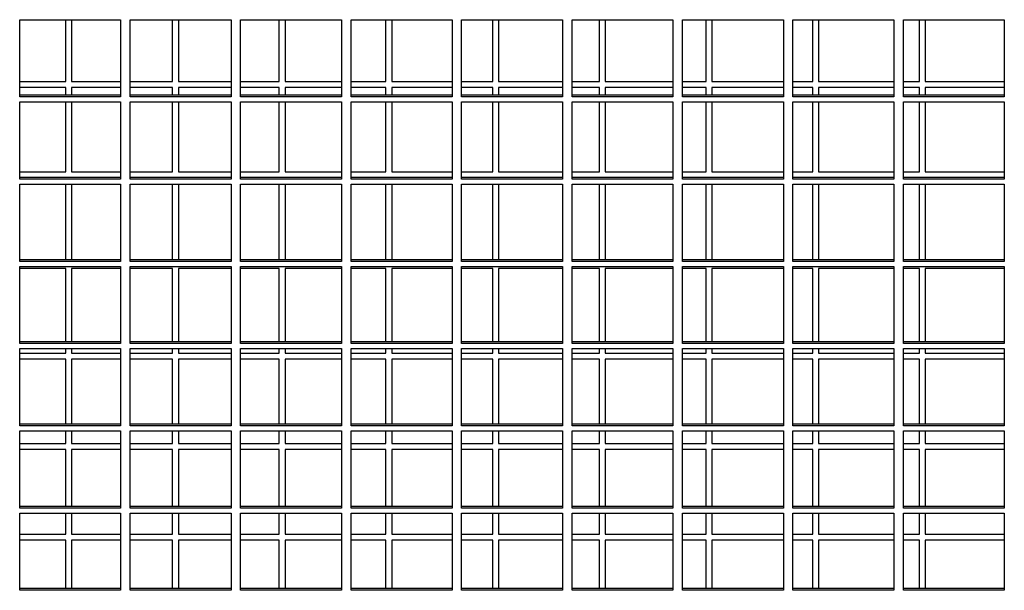
# Model space of a CAD drawing. Units: millimetres. Extents: x 177 to 10592, y 177 to 6759.
# Drawn here: x 6007 to 6368, y 2437 to 2646 of the extents above; entities that cross this region are included whole.
import ezdxf

# ---------------------------------------------------------------- set-up
doc = ezdxf.new("R2010")
doc.units = ezdxf.units.MM

msp = doc.modelspace()

# ---------------------------------------------------------------- linework, layer by layer
at = {"color": 7, "linetype": 'Continuous', "lineweight": 25}
for p, q in [((6007.27, 2645.79), (6044.27, 2645.79)), ((6007.27, 2617.47), (6007.27, 2645.79)), ((6024.19, 2623.17), (6024.19, 2645.79)), ((6026.31, 2645.79), (6026.31, 2623.17)), ((6044.27, 2645.79), (6044.27, 2617.47)), ((6047.77, 2645.79), (6084.77, 2645.79)), ((6047.77, 2617.47), (6047.77, 2645.79)), ((6063.31, 2623.17), (6063.31, 2645.79)), ((6065.44, 2645.79), (6065.44, 2623.17)), ((6084.77, 2645.79), (6084.77, 2617.47)), ((6088.27, 2645.79), (6125.27, 2645.79)), ((6088.27, 2617.47), (6088.27, 2645.79)), ((6102.44, 2623.17), (6102.44, 2645.79)), ((6104.56, 2645.79), (6104.56, 2623.17)), ((6125.27, 2645.79), (6125.27, 2617.47)), ((6128.77, 2645.79), (6165.77, 2645.79)), ((6128.77, 2617.47), (6128.77, 2645.79)), ((6141.56, 2623.17), (6141.56, 2645.79)), ((6143.69, 2645.79), (6143.69, 2623.17)), ((6165.77, 2645.79), (6165.77, 2617.47)), ((6169.27, 2645.79), (6206.27, 2645.79)), ((6169.27, 2617.47), (6169.27, 2645.79)), ((6180.69, 2623.17), (6180.69, 2645.79)), ((6182.81, 2645.79), (6182.81, 2623.17)), ((6206.27, 2645.79), (6206.27, 2617.47)), ((6209.77, 2645.79), (6246.77, 2645.79)), ((6209.77, 2617.47), (6209.77, 2645.79)), ((6219.81, 2623.17), (6219.81, 2645.79)), ((6221.94, 2645.79), (6221.94, 2623.17)), ((6246.77, 2645.79), (6246.77, 2617.47)), ((6250.27, 2645.79), (6287.27, 2645.79)), ((6250.27, 2617.47), (6250.27, 2645.79)), ((6258.94, 2623.17), (6258.94, 2645.79)), ((6261.06, 2645.79), (6261.06, 2623.17)), ((6287.27, 2645.79), (6287.27, 2617.47)), ((6290.77, 2645.79), (6327.77, 2645.79)), ((6290.77, 2617.47), (6290.77, 2645.79)), ((6298.06, 2623.17), (6298.06, 2645.79)), ((6300.19, 2645.79), (6300.19, 2623.17)), ((6327.77, 2645.79), (6327.77, 2617.47)), ((6331.27, 2645.79), (6368.27, 2645.79)), ((6331.27, 2617.47), (6331.27, 2645.79)), ((6337.19, 2623.17), (6337.19, 2645.79)), ((6339.31, 2645.79), (6339.31, 2623.17)), ((6368.27, 2645.79), (6368.27, 2617.47)), ((6007.27, 2623.17), (6024.19, 2623.17)), ((6024.19, 2620.97), (6007.27, 2620.97)), ((6024.19, 2618.08), (6024.19, 2620.97)), ((6026.31, 2623.17), (6044.27, 2623.17)), ((6044.27, 2620.97), (6026.31, 2620.97)), ((6026.31, 2620.97), (6026.31, 2618.08)), ((6047.77, 2623.17), (6063.31, 2623.17)), ((6063.31, 2620.97), (6047.77, 2620.97)), ((6063.31, 2618.08), (6063.31, 2620.97)), ((6065.44, 2623.17), (6084.77, 2623.17)), ((6084.77, 2620.97), (6065.44, 2620.97)), ((6065.44, 2620.97), (6065.44, 2618.08)), ((6088.27, 2623.17), (6102.44, 2623.17)), ((6102.44, 2620.97), (6088.27, 2620.97)), ((6102.44, 2618.08), (6102.44, 2620.97)), ((6104.56, 2623.17), (6125.27, 2623.17)), ((6125.27, 2620.97), (6104.56, 2620.97)), ((6104.56, 2620.97), (6104.56, 2618.08)), ((6128.77, 2623.17), (6141.56, 2623.17)), ((6141.56, 2620.97), (6128.77, 2620.97)), ((6141.56, 2618.08), (6141.56, 2620.97)), ((6143.69, 2623.17), (6165.77, 2623.17)), ((6165.77, 2620.97), (6143.69, 2620.97)), ((6143.69, 2620.97), (6143.69, 2618.08)), ((6169.27, 2623.17), (6180.69, 2623.17)), ((6180.69, 2620.97), (6169.27, 2620.97)), ((6180.69, 2618.08), (6180.69, 2620.97)), ((6182.81, 2623.17), (6206.27, 2623.17)), ((6206.27, 2620.97), (6182.81, 2620.97)), ((6182.81, 2620.97), (6182.81, 2618.08)), ((6209.77, 2623.17), (6219.81, 2623.17)), ((6219.81, 2620.97), (6209.77, 2620.97)), ((6219.81, 2618.08), (6219.81, 2620.97)), ((6221.94, 2623.17), (6246.77, 2623.17)), ((6246.77, 2620.97), (6221.94, 2620.97)), ((6221.94, 2620.97), (6221.94, 2618.08)), ((6250.27, 2623.17), (6258.94, 2623.17)), ((6258.94, 2620.97), (6250.27, 2620.97)), ((6258.94, 2618.08), (6258.94, 2620.97)), ((6261.06, 2623.17), (6287.27, 2623.17)), ((6287.27, 2620.97), (6261.06, 2620.97)), ((6261.06, 2620.97), (6261.06, 2618.08)), ((6290.77, 2623.17), (6298.06, 2623.17)), ((6298.06, 2620.97), (6290.77, 2620.97)), ((6298.06, 2618.08), (6298.06, 2620.97)), ((6300.19, 2623.17), (6327.77, 2623.17)), ((6327.77, 2620.97), (6300.19, 2620.97)), ((6300.19, 2620.97), (6300.19, 2618.08)), ((6331.27, 2623.17), (6337.19, 2623.17)), ((6337.19, 2620.97), (6331.27, 2620.97)), ((6337.19, 2618.08), (6337.19, 2620.97)), ((6339.31, 2623.17), (6368.27, 2623.17)), ((6368.27, 2620.97), (6339.31, 2620.97)), ((6339.31, 2620.97), (6339.31, 2618.08)), ((6044.27, 2618.08), (6007.27, 2618.08)), ((6044.27, 2617.47), (6007.27, 2617.47)), ((6084.77, 2618.08), (6047.77, 2618.08)), ((6084.77, 2617.47), (6047.77, 2617.47)), ((6125.27, 2618.08), (6088.27, 2618.08)), ((6125.27, 2617.47), (6088.27, 2617.47)), ((6165.77, 2618.08), (6128.77, 2618.08)), ((6165.77, 2617.47), (6128.77, 2617.47)), ((6206.27, 2618.08), (6169.27, 2618.08)), ((6206.27, 2617.47), (6169.27, 2617.47)), ((6246.77, 2618.08), (6209.77, 2618.08)), ((6246.77, 2617.47), (6209.77, 2617.47)), ((6287.27, 2618.08), (6250.27, 2618.08)), ((6287.27, 2617.47), (6250.27, 2617.47)), ((6327.77, 2618.08), (6290.77, 2618.08)), ((6327.77, 2617.47), (6290.77, 2617.47)), ((6368.27, 2618.08), (6331.27, 2618.08)), ((6368.27, 2617.47), (6331.27, 2617.47)), ((6007.27, 2615.64), (6044.27, 2615.64)), ((6007.27, 2587.32), (6007.27, 2615.64)), ((6024.19, 2589.97), (6024.19, 2615.64)), ((6026.31, 2615.64), (6026.31, 2589.97)), ((6044.27, 2615.64), (6044.27, 2587.32)), ((6047.77, 2615.64), (6084.77, 2615.64)), ((6047.77, 2587.32), (6047.77, 2615.64)), ((6063.31, 2589.97), (6063.31, 2615.64)), ((6065.44, 2615.64), (6065.44, 2589.97)), ((6084.77, 2615.64), (6084.77, 2587.32)), ((6088.27, 2615.64), (6125.27, 2615.64)), ((6088.27, 2587.32), (6088.27, 2615.64)), ((6102.44, 2589.97), (6102.44, 2615.64)), ((6104.56, 2615.64), (6104.56, 2589.97)), ((6125.27, 2615.64), (6125.27, 2587.32)), ((6128.77, 2615.64), (6165.77, 2615.64)), ((6128.77, 2587.32), (6128.77, 2615.64)), ((6141.56, 2589.97), (6141.56, 2615.64)), ((6143.69, 2615.64), (6143.69, 2589.97)), ((6165.77, 2615.64), (6165.77, 2587.32)), ((6169.27, 2615.64), (6206.27, 2615.64)), ((6169.27, 2587.32), (6169.27, 2615.64)), ((6180.69, 2589.97), (6180.69, 2615.64)), ((6182.81, 2615.64), (6182.81, 2589.97)), ((6206.27, 2615.64), (6206.27, 2587.32)), ((6209.77, 2615.64), (6246.77, 2615.64)), ((6209.77, 2587.32), (6209.77, 2615.64)), ((6219.81, 2589.97), (6219.81, 2615.64)), ((6221.94, 2615.64), (6221.94, 2589.97)), ((6246.77, 2615.64), (6246.77, 2587.32)), ((6250.27, 2615.64), (6287.27, 2615.64)), ((6250.27, 2587.32), (6250.27, 2615.64)), ((6258.94, 2589.97), (6258.94, 2615.64)), ((6261.06, 2615.64), (6261.06, 2589.97)), ((6287.27, 2615.64), (6287.27, 2587.32)), ((6290.77, 2615.64), (6327.77, 2615.64)), ((6290.77, 2587.32), (6290.77, 2615.64)), ((6298.06, 2589.97), (6298.06, 2615.64)), ((6300.19, 2615.64), (6300.19, 2589.97)), ((6327.77, 2615.64), (6327.77, 2587.32)), ((6331.27, 2615.64), (6368.27, 2615.64)), ((6331.27, 2587.32), (6331.27, 2615.64)), ((6337.19, 2589.97), (6337.19, 2615.64)), ((6339.31, 2615.64), (6339.31, 2589.97)), ((6368.27, 2615.64), (6368.27, 2587.32)), ((6007.27, 2589.97), (6024.19, 2589.97)), ((6026.31, 2589.97), (6044.27, 2589.97)), ((6047.77, 2589.97), (6063.31, 2589.97)), ((6065.44, 2589.97), (6084.77, 2589.97)), ((6088.27, 2589.97), (6102.44, 2589.97)), ((6104.56, 2589.97), (6125.27, 2589.97)), ((6128.77, 2589.97), (6141.56, 2589.97)), ((6143.69, 2589.97), (6165.77, 2589.97)), ((6169.27, 2589.97), (6180.69, 2589.97)), ((6182.81, 2589.97), (6206.27, 2589.97)), ((6209.77, 2589.97), (6219.81, 2589.97)), ((6221.94, 2589.97), (6246.77, 2589.97)), ((6250.27, 2589.97), (6258.94, 2589.97)), ((6261.06, 2589.97), (6287.27, 2589.97)), ((6290.77, 2589.97), (6298.06, 2589.97)), ((6300.19, 2589.97), (6327.77, 2589.97)), ((6331.27, 2589.97), (6337.19, 2589.97)), ((6339.31, 2589.97), (6368.27, 2589.97)), ((6044.27, 2587.93), (6007.27, 2587.93)), ((6044.27, 2587.32), (6007.27, 2587.32)), ((6007.27, 2585.49), (6044.27, 2585.49)), ((6007.27, 2557.16), (6007.27, 2585.49)), ((6024.19, 2557.77), (6024.19, 2585.49)), ((6026.31, 2585.49), (6026.31, 2557.77)), ((6044.27, 2585.49), (6044.27, 2557.16)), ((6084.77, 2587.93), (6047.77, 2587.93)), ((6084.77, 2587.32), (6047.77, 2587.32)), ((6047.77, 2585.49), (6084.77, 2585.49)), ((6047.77, 2557.16), (6047.77, 2585.49)), ((6063.31, 2557.77), (6063.31, 2585.49)), ((6065.44, 2585.49), (6065.44, 2557.77)), ((6084.77, 2585.49), (6084.77, 2557.16)), ((6125.27, 2587.93), (6088.27, 2587.93)), ((6125.27, 2587.32), (6088.27, 2587.32)), ((6088.27, 2585.49), (6125.27, 2585.49)), ((6088.27, 2557.16), (6088.27, 2585.49)), ((6102.44, 2557.77), (6102.44, 2585.49)), ((6104.56, 2585.49), (6104.56, 2557.77)), ((6125.27, 2585.49), (6125.27, 2557.16)), ((6165.77, 2587.93), (6128.77, 2587.93)), ((6165.77, 2587.32), (6128.77, 2587.32)), ((6128.77, 2585.49), (6165.77, 2585.49)), ((6128.77, 2557.16), (6128.77, 2585.49)), ((6141.56, 2557.77), (6141.56, 2585.49)), ((6143.69, 2585.49), (6143.69, 2557.77)), ((6165.77, 2585.49), (6165.77, 2557.16)), ((6206.27, 2587.93), (6169.27, 2587.93)), ((6206.27, 2587.32), (6169.27, 2587.32)), ((6169.27, 2585.49), (6206.27, 2585.49)), ((6169.27, 2557.16), (6169.27, 2585.49)), ((6180.69, 2557.77), (6180.69, 2585.49)), ((6182.81, 2585.49), (6182.81, 2557.77)), ((6206.27, 2585.49), (6206.27, 2557.16)), ((6246.77, 2587.93), (6209.77, 2587.93)), ((6246.77, 2587.32), (6209.77, 2587.32)), ((6209.77, 2585.49), (6246.77, 2585.49)), ((6209.77, 2557.16), (6209.77, 2585.49)), ((6219.81, 2557.77), (6219.81, 2585.49)), ((6221.94, 2585.49), (6221.94, 2557.77)), ((6246.77, 2585.49), (6246.77, 2557.16)), ((6287.27, 2587.93), (6250.27, 2587.93)), ((6287.27, 2587.32), (6250.27, 2587.32)), ((6250.27, 2585.49), (6287.27, 2585.49)), ((6250.27, 2557.16), (6250.27, 2585.49)), ((6258.94, 2557.77), (6258.94, 2585.49)), ((6261.06, 2585.49), (6261.06, 2557.77)), ((6287.27, 2585.49), (6287.27, 2557.16)), ((6327.77, 2587.93), (6290.77, 2587.93)), ((6327.77, 2587.32), (6290.77, 2587.32)), ((6290.77, 2585.49), (6327.77, 2585.49)), ((6290.77, 2557.16), (6290.77, 2585.49)), ((6298.06, 2557.77), (6298.06, 2585.49)), ((6300.19, 2585.49), (6300.19, 2557.77)), ((6327.77, 2585.49), (6327.77, 2557.16)), ((6368.27, 2587.93), (6331.27, 2587.93)), ((6368.27, 2587.32), (6331.27, 2587.32)), ((6331.27, 2585.49), (6368.27, 2585.49)), ((6331.27, 2557.16), (6331.27, 2585.49)), ((6337.19, 2557.77), (6337.19, 2585.49)), ((6339.31, 2585.49), (6339.31, 2557.77)), ((6368.27, 2585.49), (6368.27, 2557.16)), ((6044.27, 2557.77), (6007.27, 2557.77)), ((6044.27, 2557.16), (6007.27, 2557.16)), ((6084.77, 2557.77), (6047.77, 2557.77)), ((6084.77, 2557.16), (6047.77, 2557.16)), ((6125.27, 2557.77), (6088.27, 2557.77)), ((6125.27, 2557.16), (6088.27, 2557.16)), ((6165.77, 2557.77), (6128.77, 2557.77)), ((6165.77, 2557.16), (6128.77, 2557.16)), ((6206.27, 2557.77), (6169.27, 2557.77)), ((6206.27, 2557.16), (6169.27, 2557.16)), ((6246.77, 2557.77), (6209.77, 2557.77)), ((6246.77, 2557.16), (6209.77, 2557.16)), ((6287.27, 2557.77), (6250.27, 2557.77)), ((6287.27, 2557.16), (6250.27, 2557.16)), ((6327.77, 2557.77), (6290.77, 2557.77)), ((6327.77, 2557.16), (6290.77, 2557.16)), ((6368.27, 2557.77), (6331.27, 2557.77)), ((6368.27, 2557.16), (6331.27, 2557.16)), ((6007.27, 2555.34), (6044.27, 2555.34)), ((6007.27, 2527.01), (6007.27, 2555.34)), ((6024.19, 2554.57), (6007.27, 2554.57)), ((6024.19, 2527.62), (6024.19, 2554.57)), ((6044.27, 2554.57), (6026.31, 2554.57)), ((6026.31, 2554.57), (6026.31, 2527.62)), ((6044.27, 2555.34), (6044.27, 2527.01)), ((6047.77, 2555.34), (6084.77, 2555.34)), ((6047.77, 2527.01), (6047.77, 2555.34)), ((6063.31, 2554.57), (6047.77, 2554.57)), ((6063.31, 2527.62), (6063.31, 2554.57)), ((6084.77, 2554.57), (6065.44, 2554.57)), ((6065.44, 2554.57), (6065.44, 2527.62)), ((6084.77, 2555.34), (6084.77, 2527.01)), ((6088.27, 2555.34), (6125.27, 2555.34)), ((6088.27, 2527.01), (6088.27, 2555.34)), ((6102.44, 2554.57), (6088.27, 2554.57)), ((6102.44, 2527.62), (6102.44, 2554.57)), ((6125.27, 2554.57), (6104.56, 2554.57)), ((6104.56, 2554.57), (6104.56, 2527.62)), ((6125.27, 2555.34), (6125.27, 2527.01)), ((6128.77, 2555.34), (6165.77, 2555.34)), ((6128.77, 2527.01), (6128.77, 2555.34)), ((6141.56, 2554.57), (6128.77, 2554.57)), ((6141.56, 2527.62), (6141.56, 2554.57)), ((6165.77, 2554.57), (6143.69, 2554.57)), ((6143.69, 2554.57), (6143.69, 2527.62)), ((6165.77, 2555.34), (6165.77, 2527.01)), ((6169.27, 2555.34), (6206.27, 2555.34)), ((6169.27, 2527.01), (6169.27, 2555.34)), ((6180.69, 2554.57), (6169.27, 2554.57)), ((6180.69, 2527.62), (6180.69, 2554.57)), ((6206.27, 2554.57), (6182.81, 2554.57)), ((6182.81, 2554.57), (6182.81, 2527.62)), ((6206.27, 2555.34), (6206.27, 2527.01)), ((6209.77, 2555.34), (6246.77, 2555.34)), ((6209.77, 2527.01), (6209.77, 2555.34)), ((6219.81, 2554.57), (6209.77, 2554.57)), ((6219.81, 2527.62), (6219.81, 2554.57)), ((6246.77, 2554.57), (6221.94, 2554.57)), ((6221.94, 2554.57), (6221.94, 2527.62)), ((6246.77, 2555.34), (6246.77, 2527.01)), ((6250.27, 2555.34), (6287.27, 2555.34)), ((6250.27, 2527.01), (6250.27, 2555.34)), ((6258.94, 2554.57), (6250.27, 2554.57)), ((6258.94, 2527.62), (6258.94, 2554.57)), ((6287.27, 2554.57), (6261.06, 2554.57)), ((6261.06, 2554.57), (6261.06, 2527.62)), ((6287.27, 2555.34), (6287.27, 2527.01)), ((6290.77, 2555.34), (6327.77, 2555.34)), ((6290.77, 2527.01), (6290.77, 2555.34)), ((6298.06, 2554.57), (6290.77, 2554.57)), ((6298.06, 2527.62), (6298.06, 2554.57)), ((6327.77, 2554.57), (6300.19, 2554.57)), ((6300.19, 2554.57), (6300.19, 2527.62)), ((6327.77, 2555.34), (6327.77, 2527.01)), ((6331.27, 2555.34), (6368.27, 2555.34)), ((6331.27, 2527.01), (6331.27, 2555.34)), ((6337.19, 2554.57), (6331.27, 2554.57)), ((6337.19, 2527.62), (6337.19, 2554.57)), ((6368.27, 2554.57), (6339.31, 2554.57)), ((6339.31, 2554.57), (6339.31, 2527.62)), ((6368.27, 2555.34), (6368.27, 2527.01)), ((6044.27, 2527.62), (6007.27, 2527.62)), ((6044.27, 2527.01), (6007.27, 2527.01)), ((6084.77, 2527.62), (6047.77, 2527.62)), ((6084.77, 2527.01), (6047.77, 2527.01)), ((6125.27, 2527.62), (6088.27, 2527.62)), ((6125.27, 2527.01), (6088.27, 2527.01)), ((6165.77, 2527.62), (6128.77, 2527.62)), ((6165.77, 2527.01), (6128.77, 2527.01)), ((6206.27, 2527.62), (6169.27, 2527.62)), ((6206.27, 2527.01), (6169.27, 2527.01)), ((6246.77, 2527.62), (6209.77, 2527.62)), ((6246.77, 2527.01), (6209.77, 2527.01)), ((6287.27, 2527.62), (6250.27, 2527.62)), ((6287.27, 2527.01), (6250.27, 2527.01)), ((6327.77, 2527.62), (6290.77, 2527.62)), ((6327.77, 2527.01), (6290.77, 2527.01)), ((6368.27, 2527.62), (6331.27, 2527.62)), ((6368.27, 2527.01), (6331.27, 2527.01)), ((6007.27, 2525.18), (6044.27, 2525.18)), ((6007.27, 2496.86), (6007.27, 2525.18)), ((6007.27, 2523.57), (6024.19, 2523.57)), ((6024.19, 2523.57), (6024.19, 2525.18)), ((6026.31, 2525.18), (6026.31, 2523.57)), ((6026.31, 2523.57), (6044.27, 2523.57)), ((6044.27, 2525.18), (6044.27, 2496.86)), ((6047.77, 2525.18), (6084.77, 2525.18)), ((6047.77, 2496.86), (6047.77, 2525.18)), ((6047.77, 2523.57), (6063.31, 2523.57)), ((6063.31, 2523.57), (6063.31, 2525.18)), ((6065.44, 2525.18), (6065.44, 2523.57)), ((6065.44, 2523.57), (6084.77, 2523.57)), ((6084.77, 2525.18), (6084.77, 2496.86)), ((6088.27, 2525.18), (6125.27, 2525.18)), ((6088.27, 2496.86), (6088.27, 2525.18)), ((6088.27, 2523.57), (6102.44, 2523.57)), ((6102.44, 2523.57), (6102.44, 2525.18)), ((6104.56, 2525.18), (6104.56, 2523.57)), ((6104.56, 2523.57), (6125.27, 2523.57)), ((6125.27, 2525.18), (6125.27, 2496.86)), ((6128.77, 2525.18), (6165.77, 2525.18)), ((6128.77, 2496.86), (6128.77, 2525.18)), ((6128.77, 2523.57), (6141.56, 2523.57)), ((6141.56, 2523.57), (6141.56, 2525.18)), ((6143.69, 2525.18), (6143.69, 2523.57)), ((6143.69, 2523.57), (6165.77, 2523.57)), ((6165.77, 2525.18), (6165.77, 2496.86)), ((6169.27, 2525.18), (6206.27, 2525.18)), ((6169.27, 2496.86), (6169.27, 2525.18)), ((6169.27, 2523.57), (6180.69, 2523.57)), ((6180.69, 2523.57), (6180.69, 2525.18)), ((6182.81, 2525.18), (6182.81, 2523.57)), ((6182.81, 2523.57), (6206.27, 2523.57)), ((6206.27, 2525.18), (6206.27, 2496.86)), ((6209.77, 2525.18), (6246.77, 2525.18)), ((6209.77, 2496.86), (6209.77, 2525.18)), ((6209.77, 2523.57), (6219.81, 2523.57)), ((6219.81, 2523.57), (6219.81, 2525.18)), ((6221.94, 2525.18), (6221.94, 2523.57)), ((6221.94, 2523.57), (6246.77, 2523.57)), ((6246.77, 2525.18), (6246.77, 2496.86)), ((6250.27, 2525.18), (6287.27, 2525.18)), ((6250.27, 2496.86), (6250.27, 2525.18)), ((6250.27, 2523.57), (6258.94, 2523.57)), ((6258.94, 2523.57), (6258.94, 2525.18)), ((6261.06, 2525.18), (6261.06, 2523.57)), ((6261.06, 2523.57), (6287.27, 2523.57)), ((6287.27, 2525.18), (6287.27, 2496.86)), ((6290.77, 2525.18), (6327.77, 2525.18)), ((6290.77, 2496.86), (6290.77, 2525.18)), ((6290.77, 2523.57), (6298.06, 2523.57)), ((6298.06, 2523.57), (6298.06, 2525.18)), ((6300.19, 2525.18), (6300.19, 2523.57)), ((6300.19, 2523.57), (6327.77, 2523.57)), ((6327.77, 2525.18), (6327.77, 2496.86)), ((6331.27, 2525.18), (6368.27, 2525.18)), ((6331.27, 2496.86), (6331.27, 2525.18)), ((6331.27, 2523.57), (6337.19, 2523.57)), ((6337.19, 2523.57), (6337.19, 2525.18)), ((6339.31, 2525.18), (6339.31, 2523.57)), ((6339.31, 2523.57), (6368.27, 2523.57)), ((6368.27, 2525.18), (6368.27, 2496.86)), ((6024.19, 2521.37), (6007.27, 2521.37)), ((6024.19, 2497.47), (6024.19, 2521.37)), ((6044.27, 2521.37), (6026.31, 2521.37)), ((6026.31, 2521.37), (6026.31, 2497.47)), ((6063.31, 2521.37), (6047.77, 2521.37)), ((6063.31, 2497.47), (6063.31, 2521.37)), ((6084.77, 2521.37), (6065.44, 2521.37)), ((6065.44, 2521.37), (6065.44, 2497.47)), ((6102.44, 2521.37), (6088.27, 2521.37)), ((6102.44, 2497.47), (6102.44, 2521.37)), ((6125.27, 2521.37), (6104.56, 2521.37)), ((6104.56, 2521.37), (6104.56, 2497.47)), ((6141.56, 2521.37), (6128.77, 2521.37)), ((6141.56, 2497.47), (6141.56, 2521.37)), ((6165.77, 2521.37), (6143.69, 2521.37)), ((6143.69, 2521.37), (6143.69, 2497.47)), ((6180.69, 2521.37), (6169.27, 2521.37)), ((6180.69, 2497.47), (6180.69, 2521.37)), ((6206.27, 2521.37), (6182.81, 2521.37)), ((6182.81, 2521.37), (6182.81, 2497.47)), ((6219.81, 2521.37), (6209.77, 2521.37)), ((6219.81, 2497.47), (6219.81, 2521.37)), ((6246.77, 2521.37), (6221.94, 2521.37)), ((6221.94, 2521.37), (6221.94, 2497.47)), ((6258.94, 2521.37), (6250.27, 2521.37)), ((6258.94, 2497.47), (6258.94, 2521.37)), ((6287.27, 2521.37), (6261.06, 2521.37)), ((6261.06, 2521.37), (6261.06, 2497.47)), ((6298.06, 2521.37), (6290.77, 2521.37)), ((6298.06, 2497.47), (6298.06, 2521.37)), ((6327.77, 2521.37), (6300.19, 2521.37)), ((6300.19, 2521.37), (6300.19, 2497.47)), ((6337.19, 2521.37), (6331.27, 2521.37)), ((6337.19, 2497.47), (6337.19, 2521.37)), ((6368.27, 2521.37), (6339.31, 2521.37)), ((6339.31, 2521.37), (6339.31, 2497.47)), ((6044.27, 2497.47), (6007.27, 2497.47)), ((6044.27, 2496.86), (6007.27, 2496.86)), ((6007.27, 2495.03), (6044.27, 2495.03)), ((6007.27, 2466.71), (6007.27, 2495.03)), ((6024.19, 2490.37), (6024.19, 2495.03)), ((6026.31, 2495.03), (6026.31, 2490.37)), ((6044.27, 2495.03), (6044.27, 2466.71)), ((6084.77, 2497.47), (6047.77, 2497.47)), ((6084.77, 2496.86), (6047.77, 2496.86)), ((6047.77, 2495.03), (6084.77, 2495.03)), ((6047.77, 2466.71), (6047.77, 2495.03)), ((6063.31, 2490.37), (6063.31, 2495.03)), ((6065.44, 2495.03), (6065.44, 2490.37)), ((6084.77, 2495.03), (6084.77, 2466.71)), ((6125.27, 2497.47), (6088.27, 2497.47)), ((6125.27, 2496.86), (6088.27, 2496.86)), ((6088.27, 2495.03), (6125.27, 2495.03)), ((6088.27, 2466.71), (6088.27, 2495.03)), ((6102.44, 2490.37), (6102.44, 2495.03)), ((6104.56, 2495.03), (6104.56, 2490.37)), ((6125.27, 2495.03), (6125.27, 2466.71)), ((6165.77, 2497.47), (6128.77, 2497.47)), ((6165.77, 2496.86), (6128.77, 2496.86)), ((6128.77, 2495.03), (6165.77, 2495.03)), ((6128.77, 2466.71), (6128.77, 2495.03)), ((6141.56, 2490.37), (6141.56, 2495.03)), ((6143.69, 2495.03), (6143.69, 2490.37)), ((6165.77, 2495.03), (6165.77, 2466.71)), ((6206.27, 2497.47), (6169.27, 2497.47)), ((6206.27, 2496.86), (6169.27, 2496.86)), ((6169.27, 2495.03), (6206.27, 2495.03)), ((6169.27, 2466.71), (6169.27, 2495.03)), ((6180.69, 2490.37), (6180.69, 2495.03)), ((6182.81, 2495.03), (6182.81, 2490.37)), ((6206.27, 2495.03), (6206.27, 2466.71)), ((6246.77, 2497.47), (6209.77, 2497.47)), ((6246.77, 2496.86), (6209.77, 2496.86)), ((6209.77, 2495.03), (6246.77, 2495.03)), ((6209.77, 2466.71), (6209.77, 2495.03)), ((6219.81, 2490.37), (6219.81, 2495.03)), ((6221.94, 2495.03), (6221.94, 2490.37)), ((6246.77, 2495.03), (6246.77, 2466.71)), ((6287.27, 2497.47), (6250.27, 2497.47)), ((6287.27, 2496.86), (6250.27, 2496.86)), ((6250.27, 2495.03), (6287.27, 2495.03)), ((6250.27, 2466.71), (6250.27, 2495.03)), ((6258.94, 2490.37), (6258.94, 2495.03)), ((6261.06, 2495.03), (6261.06, 2490.37)), ((6287.27, 2495.03), (6287.27, 2466.71)), ((6327.77, 2497.47), (6290.77, 2497.47)), ((6327.77, 2496.86), (6290.77, 2496.86)), ((6290.77, 2495.03), (6327.77, 2495.03)), ((6290.77, 2466.71), (6290.77, 2495.03)), ((6298.06, 2490.37), (6298.06, 2495.03)), ((6300.19, 2495.03), (6300.19, 2490.37)), ((6327.77, 2495.03), (6327.77, 2466.71)), ((6368.27, 2497.47), (6331.27, 2497.47)), ((6368.27, 2496.86), (6331.27, 2496.86)), ((6331.27, 2495.03), (6368.27, 2495.03)), ((6331.27, 2466.71), (6331.27, 2495.03)), ((6337.19, 2490.37), (6337.19, 2495.03)), ((6339.31, 2495.03), (6339.31, 2490.37)), ((6368.27, 2495.03), (6368.27, 2466.71)), ((6007.27, 2490.37), (6024.19, 2490.37)), ((6024.19, 2488.17), (6007.27, 2488.17)), ((6024.19, 2467.32), (6024.19, 2488.17)), ((6026.31, 2490.37), (6044.27, 2490.37)), ((6044.27, 2488.17), (6026.31, 2488.17)), ((6026.31, 2488.17), (6026.31, 2467.32)), ((6047.77, 2490.37), (6063.31, 2490.37)), ((6063.31, 2488.17), (6047.77, 2488.17)), ((6063.31, 2467.32), (6063.31, 2488.17)), ((6065.44, 2490.37), (6084.77, 2490.37)), ((6084.77, 2488.17), (6065.44, 2488.17)), ((6065.44, 2488.17), (6065.44, 2467.32)), ((6088.27, 2490.37), (6102.44, 2490.37)), ((6102.44, 2488.17), (6088.27, 2488.17)), ((6102.44, 2467.32), (6102.44, 2488.17)), ((6104.56, 2490.37), (6125.27, 2490.37)), ((6125.27, 2488.17), (6104.56, 2488.17)), ((6104.56, 2488.17), (6104.56, 2467.32)), ((6128.77, 2490.37), (6141.56, 2490.37)), ((6141.56, 2488.17), (6128.77, 2488.17)), ((6141.56, 2467.32), (6141.56, 2488.17)), ((6143.69, 2490.37), (6165.77, 2490.37)), ((6165.77, 2488.17), (6143.69, 2488.17)), ((6143.69, 2488.17), (6143.69, 2467.32)), ((6169.27, 2490.37), (6180.69, 2490.37)), ((6180.69, 2488.17), (6169.27, 2488.17)), ((6180.69, 2467.32), (6180.69, 2488.17)), ((6182.81, 2490.37), (6206.27, 2490.37)), ((6206.27, 2488.17), (6182.81, 2488.17)), ((6182.81, 2488.17), (6182.81, 2467.32)), ((6209.77, 2490.37), (6219.81, 2490.37)), ((6219.81, 2488.17), (6209.77, 2488.17)), ((6219.81, 2467.32), (6219.81, 2488.17)), ((6221.94, 2490.37), (6246.77, 2490.37)), ((6246.77, 2488.17), (6221.94, 2488.17)), ((6221.94, 2488.17), (6221.94, 2467.32)), ((6250.27, 2490.37), (6258.94, 2490.37)), ((6258.94, 2488.17), (6250.27, 2488.17)), ((6258.94, 2467.32), (6258.94, 2488.17)), ((6261.06, 2490.37), (6287.27, 2490.37)), ((6287.27, 2488.17), (6261.06, 2488.17)), ((6261.06, 2488.17), (6261.06, 2467.32)), ((6290.77, 2490.37), (6298.06, 2490.37)), ((6298.06, 2488.17), (6290.77, 2488.17)), ((6298.06, 2467.32), (6298.06, 2488.17)), ((6300.19, 2490.37), (6327.77, 2490.37)), ((6327.77, 2488.17), (6300.19, 2488.17)), ((6300.19, 2488.17), (6300.19, 2467.32)), ((6331.27, 2490.37), (6337.19, 2490.37)), ((6337.19, 2488.17), (6331.27, 2488.17)), ((6337.19, 2467.32), (6337.19, 2488.17)), ((6339.31, 2490.37), (6368.27, 2490.37)), ((6368.27, 2488.17), (6339.31, 2488.17)), ((6339.31, 2488.17), (6339.31, 2467.32)), ((6044.27, 2467.32), (6007.27, 2467.32)), ((6044.27, 2466.71), (6007.27, 2466.71)), ((6084.77, 2467.32), (6047.77, 2467.32)), ((6084.77, 2466.71), (6047.77, 2466.71)), ((6125.27, 2467.32), (6088.27, 2467.32)), ((6125.27, 2466.71), (6088.27, 2466.71)), ((6165.77, 2467.32), (6128.77, 2467.32)), ((6165.77, 2466.71), (6128.77, 2466.71)), ((6206.27, 2467.32), (6169.27, 2467.32)), ((6206.27, 2466.71), (6169.27, 2466.71)), ((6246.77, 2467.32), (6209.77, 2467.32)), ((6246.77, 2466.71), (6209.77, 2466.71)), ((6287.27, 2467.32), (6250.27, 2467.32)), ((6287.27, 2466.71), (6250.27, 2466.71)), ((6327.77, 2467.32), (6290.77, 2467.32)), ((6327.77, 2466.71), (6290.77, 2466.71)), ((6368.27, 2467.32), (6331.27, 2467.32)), ((6368.27, 2466.71), (6331.27, 2466.71)), ((6007.27, 2464.88), (6044.27, 2464.88)), ((6007.27, 2436.56), (6007.27, 2464.88)), ((6024.19, 2457.17), (6024.19, 2464.88)), ((6026.31, 2464.88), (6026.31, 2457.17)), ((6044.27, 2464.88), (6044.27, 2436.56)), ((6047.77, 2464.88), (6084.77, 2464.88)), ((6047.77, 2436.56), (6047.77, 2464.88)), ((6063.31, 2457.17), (6063.31, 2464.88)), ((6065.44, 2464.88), (6065.44, 2457.17)), ((6084.77, 2464.88), (6084.77, 2436.56)), ((6088.27, 2464.88), (6125.27, 2464.88)), ((6088.27, 2436.56), (6088.27, 2464.88)), ((6102.44, 2457.17), (6102.44, 2464.88)), ((6104.56, 2464.88), (6104.56, 2457.17)), ((6125.27, 2464.88), (6125.27, 2436.56)), ((6128.77, 2464.88), (6165.77, 2464.88)), ((6128.77, 2436.56), (6128.77, 2464.88)), ((6141.56, 2457.17), (6141.56, 2464.88)), ((6143.69, 2464.88), (6143.69, 2457.17)), ((6165.77, 2464.88), (6165.77, 2436.56)), ((6169.27, 2464.88), (6206.27, 2464.88)), ((6169.27, 2436.56), (6169.27, 2464.88)), ((6180.69, 2457.17), (6180.69, 2464.88)), ((6182.81, 2464.88), (6182.81, 2457.17)), ((6206.27, 2464.88), (6206.27, 2436.56)), ((6209.77, 2464.88), (6246.77, 2464.88)), ((6209.77, 2436.56), (6209.77, 2464.88)), ((6219.81, 2457.17), (6219.81, 2464.88)), ((6221.94, 2464.88), (6221.94, 2457.17)), ((6246.77, 2464.88), (6246.77, 2436.56)), ((6250.27, 2464.88), (6287.27, 2464.88)), ((6250.27, 2436.56), (6250.27, 2464.88)), ((6258.94, 2457.17), (6258.94, 2464.88)), ((6261.06, 2464.88), (6261.06, 2457.17)), ((6287.27, 2464.88), (6287.27, 2436.56)), ((6290.77, 2464.88), (6327.77, 2464.88)), ((6290.77, 2436.56), (6290.77, 2464.88)), ((6298.06, 2457.17), (6298.06, 2464.88)), ((6300.19, 2464.88), (6300.19, 2457.17)), ((6327.77, 2464.88), (6327.77, 2436.56)), ((6331.27, 2464.88), (6368.27, 2464.88)), ((6331.27, 2436.56), (6331.27, 2464.88)), ((6337.19, 2457.17), (6337.19, 2464.88)), ((6339.31, 2464.88), (6339.31, 2457.17)), ((6368.27, 2464.88), (6368.27, 2436.56)), ((6007.27, 2457.17), (6024.19, 2457.17)), ((6024.19, 2454.97), (6007.27, 2454.97)), ((6024.19, 2437.17), (6024.19, 2454.97)), ((6026.31, 2457.17), (6044.27, 2457.17)), ((6044.27, 2454.97), (6026.31, 2454.97)), ((6026.31, 2454.97), (6026.31, 2437.17)), ((6047.77, 2457.17), (6063.31, 2457.17)), ((6063.31, 2454.97), (6047.77, 2454.97)), ((6063.31, 2437.17), (6063.31, 2454.97)), ((6065.44, 2457.17), (6084.77, 2457.17)), ((6084.77, 2454.97), (6065.44, 2454.97)), ((6065.44, 2454.97), (6065.44, 2437.17)), ((6088.27, 2457.17), (6102.44, 2457.17)), ((6102.44, 2454.97), (6088.27, 2454.97)), ((6102.44, 2437.17), (6102.44, 2454.97)), ((6104.56, 2457.17), (6125.27, 2457.17)), ((6125.27, 2454.97), (6104.56, 2454.97)), ((6104.56, 2454.97), (6104.56, 2437.17)), ((6128.77, 2457.17), (6141.56, 2457.17)), ((6141.56, 2454.97), (6128.77, 2454.97)), ((6141.56, 2437.17), (6141.56, 2454.97)), ((6143.69, 2457.17), (6165.77, 2457.17)), ((6165.77, 2454.97), (6143.69, 2454.97)), ((6143.69, 2454.97), (6143.69, 2437.17)), ((6169.27, 2457.17), (6180.69, 2457.17)), ((6180.69, 2454.97), (6169.27, 2454.97)), ((6180.69, 2437.17), (6180.69, 2454.97)), ((6182.81, 2457.17), (6206.27, 2457.17)), ((6206.27, 2454.97), (6182.81, 2454.97)), ((6182.81, 2454.97), (6182.81, 2437.17)), ((6209.77, 2457.17), (6219.81, 2457.17)), ((6219.81, 2454.97), (6209.77, 2454.97)), ((6219.81, 2437.17), (6219.81, 2454.97)), ((6221.94, 2457.17), (6246.77, 2457.17)), ((6246.77, 2454.97), (6221.94, 2454.97)), ((6221.94, 2454.97), (6221.94, 2437.17)), ((6250.27, 2457.17), (6258.94, 2457.17)), ((6258.94, 2454.97), (6250.27, 2454.97)), ((6258.94, 2437.17), (6258.94, 2454.97)), ((6261.06, 2457.17), (6287.27, 2457.17)), ((6287.27, 2454.97), (6261.06, 2454.97)), ((6261.06, 2454.97), (6261.06, 2437.17)), ((6290.77, 2457.17), (6298.06, 2457.17)), ((6298.06, 2454.97), (6290.77, 2454.97)), ((6298.06, 2437.17), (6298.06, 2454.97)), ((6300.19, 2457.17), (6327.77, 2457.17)), ((6327.77, 2454.97), (6300.19, 2454.97)), ((6300.19, 2454.97), (6300.19, 2437.17)), ((6331.27, 2457.17), (6337.19, 2457.17)), ((6337.19, 2454.97), (6331.27, 2454.97)), ((6337.19, 2437.17), (6337.19, 2454.97)), ((6339.31, 2457.17), (6368.27, 2457.17)), ((6368.27, 2454.97), (6339.31, 2454.97)), ((6339.31, 2454.97), (6339.31, 2437.17)), ((6044.27, 2437.17), (6007.27, 2437.17)), ((6084.77, 2437.17), (6047.77, 2437.17)), ((6125.27, 2437.17), (6088.27, 2437.17)), ((6165.77, 2437.17), (6128.77, 2437.17)), ((6206.27, 2437.17), (6169.27, 2437.17)), ((6246.77, 2437.17), (6209.77, 2437.17)), ((6287.27, 2437.17), (6250.27, 2437.17)), ((6327.77, 2437.17), (6290.77, 2437.17)), ((6368.27, 2437.17), (6331.27, 2437.17)), ((6044.27, 2436.56), (6007.27, 2436.56)), ((6084.77, 2436.56), (6047.77, 2436.56)), ((6125.27, 2436.56), (6088.27, 2436.56)), ((6165.77, 2436.56), (6128.77, 2436.56)), ((6206.27, 2436.56), (6169.27, 2436.56)), ((6246.77, 2436.56), (6209.77, 2436.56)), ((6287.27, 2436.56), (6250.27, 2436.56)), ((6327.77, 2436.56), (6290.77, 2436.56)), ((6368.27, 2436.56), (6331.27, 2436.56))]:
    msp.add_line(p, q, dxfattribs=at)

doc.saveas('drawing.dxf')
